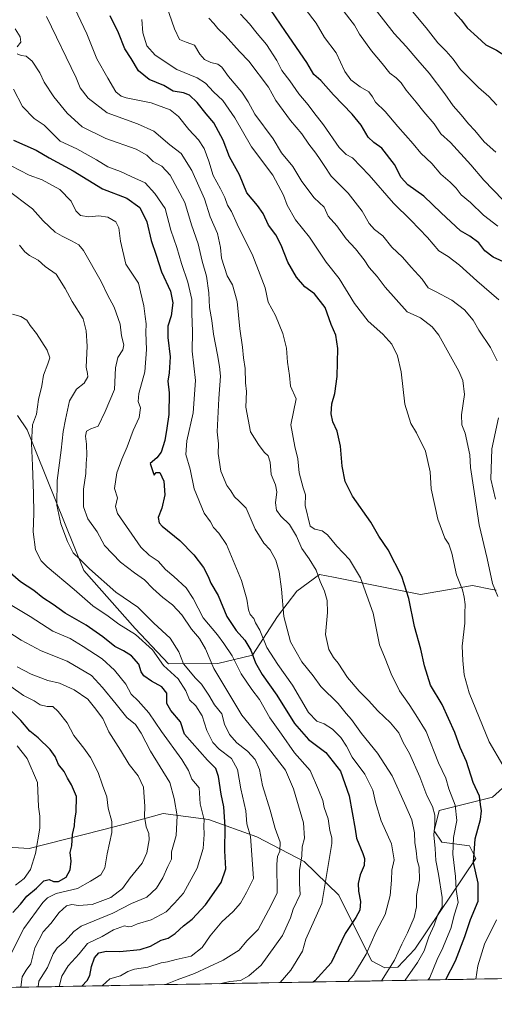
# Model space of a CAD drawing. Units: metres. Extents: x 620809 to 624254, y 4745686 to 4748060.
# Drawn here: x 622329 to 622537, y 4745705 to 4746136 of the extents above; entities that cross this region are included whole.
import ezdxf

# ---------------------------------------------------------------- set-up
doc = ezdxf.new("R2010")
doc.units = ezdxf.units.M
doc.header["$MEASUREMENT"] = 0
for name, color, linetype, lineweight in [('Arbolado forestal CxS', 92, 'Continuous', 0), ('Curva de nivel maestra', 36, 'Continuous', 30), ('Curva de nivel normal', 36, 'Continuous', 0), ('Entidad de ámbito territorial CxS', 92, 'Continuous', 0), ('Municipio CxS', 142, 'Continuous', 0)]:
    doc.layers.add(name, color=color, linetype=linetype, lineweight=lineweight)

# ---------------------------------------------------------------- blocks, each defined once
blk = doc.blocks.new('*U176')
at = {"layer": 'Curva de nivel normal', "color": 36, "linetype": 'Continuous', "lineweight": 0}
blk.add_polyline3d([(622540.63, 4746057.03, 885), (622532.34, 4746065.51, 885), (622526.63, 4746072.32, 885), (622517.81, 4746082.08, 885), (622513.6, 4746085.87, 885), (622510.64, 4746090.15, 885), (622506.06, 4746095.47, 885), (622502.81, 4746099.72, 885), (622498.44, 4746104.9, 885), (622496.26, 4746108.14, 885), (622494.04, 4746110.32, 885), (622491.3, 4746112.4, 885), (622487.97, 4746116.57, 885), (622483.23, 4746122.02, 885), (622477.99, 4746129.44, 885), (622475.74, 4746133.24, 885), (622470.22, 4746140.47, 885)], dxfattribs=at)
blk = doc.blocks.new('*U185')
at = {"layer": 'Curva de nivel normal', "color": 36, "linetype": 'Continuous', "lineweight": 0}
blk.add_polyline3d([(622538.9, 4746013.18, 870), (622529.26, 4746021.59, 870), (622521.73, 4746028.45, 870), (622516.78, 4746032.12, 870), (622512.71, 4746034.72, 870), (622507.77, 4746040.55, 870), (622500.48, 4746048.01, 870), (622492.88, 4746055.44, 870), (622482.27, 4746067.81, 870), (622475, 4746075.26, 870), (622472.13, 4746076.79, 870), (622469.04, 4746079.9, 870), (622462.32, 4746089.77, 870), (622457.98, 4746095.13, 870), (622455.55, 4746098.45, 870), (622451.44, 4746103.26, 870), (622447.56, 4746109.01, 870), (622444.1, 4746113.55, 870), (622441.91, 4746117.88, 870), (622437.41, 4746124.86, 870), (622433.29, 4746129.67, 870), (622429.88, 4746133.94, 870), (622425.99, 4746138.12, 870)], dxfattribs=at)
blk = doc.blocks.new('*U188')
at = {"layer": 'Curva de nivel normal', "color": 36, "linetype": 'Continuous', "lineweight": 0}
blk.add_polyline3d([(622353.55, 4746140.67, 845), (622358.86, 4746129.59, 845), (622363.18, 4746118.59, 845), (622368.05, 4746110.16, 845), (622371.49, 4746104.16, 845), (622373.83, 4746102.21, 845), (622376, 4746101.57, 845), (622386.99, 4746099.39, 845), (622395.21, 4746096.34, 845), (622398.93, 4746093.39, 845), (622403.41, 4746087.72, 845), (622407.66, 4746083.2, 845), (622410.05, 4746079.36, 845), (622412.12, 4746073.91, 845), (622414.08, 4746067.54, 845), (622417.22, 4746061.82, 845), (622419.17, 4746057.94, 845), (622420.33, 4746054.68, 845), (622421.98, 4746051.88, 845), (622424.57, 4746046.36, 845), (622431.36, 4746032.45, 845), (622434.51, 4746024.17, 845), (622436.7, 4746018.55, 845), (622438.14, 4746012.28, 845), (622441.32, 4746006.41, 845), (622444.5, 4745998.49, 845), (622446.07, 4745992.05, 845), (622446.53, 4745985.95, 845), (622447.45, 4745980.1, 845), (622447.8, 4745975.55, 845), (622450.31, 4745969.92, 845), (622447.96, 4745958.64, 845), (622449.78, 4745949.16, 845), (622451.09, 4745943.81, 845), (622451.68, 4745937.59, 845), (622453.34, 4745931.05, 845), (622454.45, 4745928.01, 845), (622454.21, 4745923.34, 845), (622456.4, 4745914.36, 845), (622458.46, 4745912.98, 845), (622461.69, 4745912.23, 845), (622464, 4745910.52, 845), (622468.16, 4745905.62, 845), (622473.6, 4745899.72, 845), (622478.44, 4745891.79, 845), (622483.98, 4745876.32, 845), (622486.8, 4745862.47, 845), (622489.27, 4745856.49, 845), (622491.82, 4745849.79, 845), (622495.45, 4745842.28, 845), (622499.76, 4745836.37, 845), (622502.68, 4745831.81, 845), (622507.08, 4745824.54, 845), (622512.46, 4745810.92, 845), (622515.7, 4745804.16, 845), (622517.05, 4745799.47, 845), (622519.83, 4745792.3, 845), (622520.51, 4745785.59, 845), (622519.07, 4745778.25, 845), (622518.83, 4745770.92, 845), (622519.9, 4745761.23, 845), (622520.31, 4745755.42, 845), (622521.06, 4745749.85, 845), (622519.55, 4745744.7, 845), (622517.86, 4745738.46, 845), (622515.98, 4745733.92, 845), (622514.48, 4745729.92, 845), (622511.95, 4745724.92, 845), (622508.71, 4745717.02, 845), (622507.98, 4745715.94, 845)], dxfattribs=at)
blk = doc.blocks.new('*U194')
at = {"layer": 'Curva de nivel normal', "color": 36, "linetype": 'Continuous', "lineweight": 0}
for points in [[(622528.85, 4745716.31, 855), (622529.67, 4745722.19, 855), (622532.68, 4745731.66, 855), (622537.83, 4745742.19, 855)], [(622540.6, 4745809.8, 855), (622534.61, 4745820.07, 855), (622525.98, 4745841.44, 855), (622523.73, 4745849.32, 855), (622523.24, 4745855.53, 855), (622522.94, 4745861.81, 855), (622523.99, 4745871.98, 855), (622523.99, 4745876.31, 855), (622524.21, 4745880.06, 855), (622523.69, 4745883.25, 855), (622522.97, 4745886.51, 855), (622520.47, 4745893.03, 855), (622518.41, 4745902.53, 855), (622517, 4745906.46, 855), (622515.33, 4745909.12, 855), (622512.28, 4745917.32, 855), (622509.38, 4745930.59, 855), (622508.89, 4745938.12, 855), (622506.86, 4745947.13, 855), (622502.97, 4745955.1, 855), (622500.37, 4745959.26, 855), (622497.83, 4745967.67, 855), (622496.2, 4745981.75, 855), (622494.64, 4745988.76, 855), (622492.18, 4745993.86, 855), (622488.14, 4745998.29, 855), (622481.74, 4746003.99, 855), (622475.75, 4746011.6, 855), (622469.1, 4746022.62, 855), (622463.46, 4746029.66, 855), (622456.09, 4746040.59, 855), (622450.04, 4746048.19, 855), (622446.35, 4746054.66, 855), (622444.8, 4746059.04, 855), (622440.1, 4746067.68, 855), (622430.84, 4746080.18, 855), (622423.56, 4746092.83, 855), (622418.32, 4746100.44, 855), (622414.24, 4746104.14, 855), (622410.75, 4746108, 855), (622407, 4746110.22, 855), (622398.2, 4746113.99, 855), (622388.71, 4746120.22, 855), (622385.02, 4746124.26, 855), (622383.27, 4746129.92, 855), (622382.82, 4746135.84, 855)]]:
    blk.add_polyline3d(points, dxfattribs=at)
blk = doc.blocks.new('*U195')
at = {"layer": 'Curva de nivel normal', "color": 36, "linetype": 'Continuous', "lineweight": 0}
blk.add_polyline3d([(622326.68, 4746105.36, 830), (622330.67, 4746097.83, 830), (622335.79, 4746092.49, 830), (622340.15, 4746089.56, 830), (622347.09, 4746082.61, 830), (622354.36, 4746079.26, 830), (622363.01, 4746074.46, 830), (622368.04, 4746071.42, 830), (622373.57, 4746069.38, 830), (622378.13, 4746067.18, 830), (622384.26, 4746064.38, 830), (622388.57, 4746059.78, 830), (622393, 4746053.13, 830), (622395.57, 4746043.71, 830), (622398.19, 4746036.06, 830), (622400.12, 4746029.17, 830), (622402.89, 4746021.02, 830), (622404.65, 4746013.38, 830), (622404.75, 4746007.28, 830), (622405.06, 4745999.42, 830), (622404.92, 4745990.8, 830), (622406.3, 4745977.92, 830), (622405.31, 4745963.92, 830), (622402.46, 4745951.59, 830), (622402.04, 4745945.59, 830), (622403.96, 4745939.18, 830), (622405.79, 4745930.58, 830), (622410.06, 4745919.98, 830), (622412.83, 4745916.16, 830), (622414.2, 4745913.79, 830), (622416.48, 4745911.22, 830), (622419.9, 4745906.25, 830), (622426.45, 4745890.59, 830), (622428.78, 4745882.46, 830), (622429.41, 4745877.71, 830), (622430.24, 4745875.69, 830), (622431.87, 4745874, 830), (622432.6, 4745872.06, 830), (622434.39, 4745868.84, 830), (622437.54, 4745861.33, 830), (622442.34, 4745853.8, 830), (622448.74, 4745844.86, 830), (622455.74, 4745832.86, 830), (622459.32, 4745829.11, 830), (622462.5, 4745827.96, 830), (622466.19, 4745825.63, 830), (622469.84, 4745821.96, 830), (622472.3, 4745818.12, 830), (622474.83, 4745813.3, 830), (622480.27, 4745805.97, 830), (622483.88, 4745798.89, 830), (622485, 4745793.68, 830), (622487.44, 4745785.49, 830), (622492.05, 4745775.49, 830), (622493.2, 4745768.4, 830), (622492.16, 4745763.92, 830), (622492.03, 4745759.5, 830), (622491.39, 4745752.93, 830), (622489.22, 4745744.5, 830), (622485.33, 4745737.09, 830), (622480.94, 4745727.26, 830), (622475.38, 4745718.04, 830), (622472.93, 4745715.32, 830)], dxfattribs=at)
blk = doc.blocks.new('*U197')
at = {"layer": 'Curva de nivel normal', "color": 36, "linetype": 'Continuous', "lineweight": 0}
for points in [[(622537.47, 4745926.14, 865), (622535.39, 4745934.92, 865), (622535.84, 4745948.13, 865), (622538.71, 4745961.66, 865)], [(622538.15, 4745986.63, 865), (622535.23, 4745992.45, 865), (622530.21, 4746000.02, 865), (622527.72, 4746004.36, 865), (622523.97, 4746008.86, 865), (622518.43, 4746013.03, 865), (622511.28, 4746016.88, 865), (622508.08, 4746018.49, 865), (622505.45, 4746022.24, 865), (622500.58, 4746027.5, 865), (622496.86, 4746031.9, 865), (622492.14, 4746036.25, 865), (622488.23, 4746041.26, 865), (622484.56, 4746043.98, 865), (622482.18, 4746046.63, 865), (622479.16, 4746052.06, 865), (622473.03, 4746059.86, 865), (622465.58, 4746067.34, 865), (622462.58, 4746072, 865), (622460.74, 4746074.52, 865), (622458.93, 4746077.39, 865), (622455.82, 4746081.28, 865), (622452.83, 4746085.75, 865), (622447.85, 4746091.67, 865), (622441.38, 4746100.44, 865), (622438.21, 4746106.26, 865), (622429.67, 4746117.59, 865), (622425.47, 4746121.79, 865), (622419.24, 4746128.84, 865), (622416.04, 4746131.83, 865), (622414.26, 4746134.08, 865), (622412.14, 4746136.3, 865)]]:
    blk.add_polyline3d(points, dxfattribs=at)
blk = doc.blocks.new('*U200')
at = {"layer": 'Curva de nivel normal', "color": 36, "linetype": 'Continuous', "lineweight": 0}
blk.add_polyline3d([(622341.2, 4746137.1, 840), (622354.09, 4746110.25, 840), (622355.86, 4746105.96, 840), (622359.37, 4746101.42, 840), (622367.73, 4746094.93, 840), (622380.97, 4746090.12, 840), (622388.07, 4746086.96, 840), (622395.05, 4746080.93, 840), (622400.06, 4746077.15, 840), (622404.68, 4746069.73, 840), (622410.3, 4746057.43, 840), (622412.72, 4746049.5, 840), (622415.87, 4746042.23, 840), (622417.3, 4746036.13, 840), (622417.69, 4746031.44, 840), (622420.11, 4746023.76, 840), (622422.49, 4746019.83, 840), (622424.58, 4746012.58, 840), (622425.73, 4746000.57, 840), (622426.85, 4745992.5, 840), (622427.29, 4745987.92, 840), (622428.06, 4745983.25, 840), (622428.23, 4745976.92, 840), (622428.6, 4745973.18, 840), (622428.28, 4745966.29, 840), (622430.3, 4745955.51, 840), (622433.81, 4745949.96, 840), (622436.28, 4745946.63, 840), (622438.01, 4745945.01, 840), (622438.94, 4745942.28, 840), (622439.39, 4745936.92, 840), (622441.3, 4745932.39, 840), (622441.91, 4745929.29, 840), (622441.33, 4745924.49, 840), (622441.71, 4745921.34, 840), (622443.61, 4745918.74, 840), (622447.35, 4745915.03, 840), (622450.51, 4745909.87, 840), (622452.78, 4745904.51, 840), (622456.04, 4745900.04, 840), (622458.99, 4745895.08, 840), (622460.75, 4745890.12, 840), (622462.64, 4745885.91, 840), (622463.93, 4745881.89, 840), (622464.07, 4745876.58, 840), (622463.19, 4745866.92, 840), (622464.63, 4745860.34, 840), (622466.57, 4745856.89, 840), (622468.63, 4745854.47, 840), (622472.76, 4745848.18, 840), (622477.81, 4745842.25, 840), (622481.98, 4745838.17, 840), (622485.94, 4745833.66, 840), (622491.58, 4745828.29, 840), (622495.21, 4745823.93, 840), (622497.02, 4745819.78, 840), (622499.85, 4745815.01, 840), (622504.34, 4745804.8, 840), (622507.41, 4745796.53, 840), (622509.88, 4745791.82, 840), (622511, 4745787.92, 840), (622511, 4745783.9, 840), (622510.44, 4745779.38, 840), (622511.05, 4745773.36, 840), (622511.3, 4745768.12, 840), (622512.46, 4745762.25, 840), (622514.2, 4745751.92, 840), (622514.12, 4745747.76, 840), (622512.3, 4745744.63, 840), (622510.58, 4745739.96, 840), (622508.31, 4745734.76, 840), (622506.25, 4745728.7, 840), (622503.33, 4745723.59, 840), (622498, 4745715.8, 840), (622497.96, 4745715.76, 840)], dxfattribs=at)
blk = doc.blocks.new('*U201')
at = {"layer": 'Curva de nivel normal', "color": 36, "linetype": 'Continuous', "lineweight": 0}
blk.add_polyline3d([(622538.4, 4746045.49, 880), (622532.14, 4746050.27, 880), (622526.46, 4746055.86, 880), (622522.5, 4746059.08, 880), (622520.28, 4746062, 880), (622517.67, 4746064.66, 880), (622513.48, 4746068.18, 880), (622509.63, 4746072.91, 880), (622504.88, 4746077.4, 880), (622501.46, 4746081.48, 880), (622494.73, 4746089.04, 880), (622489.21, 4746095.51, 880), (622484.98, 4746099.59, 880), (622483.72, 4746101.98, 880), (622482.06, 4746104.22, 880), (622478.29, 4746106.42, 880), (622474.23, 4746109.36, 880), (622471.62, 4746113.09, 880), (622467.73, 4746121.24, 880), (622462.74, 4746127.95, 880), (622459.04, 4746134.14, 880), (622454.22, 4746140.45, 880)], dxfattribs=at)
blk = doc.blocks.new('*U211')
at = {"layer": 'Curva de nivel normal', "color": 36, "linetype": 'Continuous', "lineweight": 0}
blk.add_polyline3d([(622538.46, 4745883.59, 860), (622536.13, 4745889.25, 860), (622533.82, 4745900.25, 860), (622530.26, 4745914.86, 860), (622527.89, 4745931.36, 860), (622526.57, 4745939.91, 860), (622526.26, 4745945.45, 860), (622524.15, 4745955.01, 860), (622522.8, 4745958.59, 860), (622522.54, 4745962.99, 860), (622523.95, 4745971.92, 860), (622523.1, 4745978.04, 860), (622521.49, 4745982.04, 860), (622512.66, 4745997.75, 860), (622509.72, 4746001.41, 860), (622504.62, 4746005.44, 860), (622498.88, 4746008, 860), (622489.24, 4746018.84, 860), (622485.74, 4746023.44, 860), (622482.29, 4746027.32, 860), (622480.01, 4746030.78, 860), (622476.2, 4746035.5, 860), (622472.15, 4746039.96, 860), (622468.15, 4746045.53, 860), (622464.32, 4746049.77, 860), (622462.58, 4746053.7, 860), (622458.18, 4746057.89, 860), (622452.84, 4746064.98, 860), (622448.88, 4746071.46, 860), (622443.91, 4746077.49, 860), (622440.32, 4746083.64, 860), (622432.23, 4746094.45, 860), (622429.37, 4746099.86, 860), (622426.54, 4746104.09, 860), (622420.68, 4746110.81, 860), (622417.82, 4746114.94, 860), (622416.12, 4746116.24, 860), (622413.08, 4746116.95, 860), (622410.27, 4746118.36, 860), (622408.15, 4746120.6, 860), (622405.8, 4746124.64, 860), (622402.29, 4746125.84, 860), (622399.35, 4746127.09, 860), (622397.08, 4746131.7, 860), (622392.65, 4746144.82, 860)], dxfattribs=at)
blk = doc.blocks.new('*U212')
at = {"layer": 'Curva de nivel normal', "color": 36, "linetype": 'Continuous', "lineweight": 0}
for points in [[(622327.54, 4746131.64, 835), (622329.62, 4746128.2, 835), (622329.93, 4746125.9, 835), (622328.41, 4746123.91, 835)], [(622328.38, 4746120.73, 835), (622330.12, 4746120.04, 835), (622332.31, 4746119.76, 835), (622334.91, 4746117.57, 835), (622338.28, 4746112.54, 835), (622340.14, 4746108.46, 835), (622344.44, 4746102.02, 835), (622350.15, 4746094.9, 835), (622356.78, 4746088.82, 835), (622367.16, 4746083.74, 835), (622380.36, 4746079.15, 835), (622385.06, 4746076.52, 835), (622387.86, 4746073.65, 835), (622391.53, 4746071.66, 835), (622395.18, 4746067.68, 835), (622401.67, 4746055.8, 835), (622404.55, 4746046, 835), (622407.4, 4746037.71, 835), (622409.17, 4746030.2, 835), (622411.12, 4746023.59, 835), (622412.18, 4746016.25, 835), (622412.43, 4746009.89, 835), (622413.5, 4746004.17, 835), (622414.16, 4745998.29, 835), (622415.98, 4745989.18, 835), (622416.77, 4745984.17, 835), (622417.25, 4745979.93, 835), (622416.46, 4745970.17, 835), (622415.84, 4745955.59, 835), (622416.32, 4745950.25, 835), (622416.16, 4745946.04, 835), (622417.4, 4745938.38, 835), (622419.96, 4745932.07, 835), (622421.75, 4745929.73, 835), (622423.37, 4745927.2, 835), (622425.44, 4745925.23, 835), (622428.39, 4745922.12, 835), (622432.33, 4745912.97, 835), (622436.15, 4745906.9, 835), (622438.9, 4745904.02, 835), (622441.36, 4745899.48, 835), (622442.94, 4745894.42, 835), (622443.94, 4745886.81, 835), (622444.98, 4745874.79, 835), (622447.9, 4745863.69, 835), (622452.85, 4745854.97, 835), (622457.69, 4745848.82, 835), (622461.15, 4745844.27, 835), (622468.71, 4745836.83, 835), (622472.2, 4745832.46, 835), (622474.51, 4745829.83, 835), (622478.91, 4745823.68, 835), (622485.85, 4745815.02, 835), (622492.22, 4745805.18, 835), (622497.67, 4745793.27, 835), (622500.89, 4745785.92, 835), (622502.01, 4745780.24, 835), (622502.2, 4745775.98, 835), (622502.8, 4745772.42, 835), (622503.26, 4745768.38, 835), (622504.1, 4745765.25, 835), (622504.29, 4745759.65, 835), (622502.98, 4745752.84, 835), (622502.85, 4745747.98, 835), (622501.88, 4745743.25, 835), (622499.02, 4745736.59, 835), (622496.48, 4745731.59, 835), (622493.37, 4745724.59, 835), (622487.65, 4745715.58, 835)]]:
    blk.add_polyline3d(points, dxfattribs=at)
blk = doc.blocks.new('*U217')
at = {"layer": 'Curva de nivel maestra', "color": 36, "linetype": 'Continuous', "lineweight": 30}
blk.add_polyline3d([(622542.25, 4746029.33, 875), (622536.5, 4746031.86, 875), (622532.8, 4746034.6, 875), (622530.12, 4746038.16, 875), (622526.19, 4746041.13, 875), (622522.13, 4746043.43, 875), (622513.64, 4746051.24, 875), (622506.17, 4746058.57, 875), (622499.17, 4746063.51, 875), (622496.28, 4746066.73, 875), (622493.32, 4746072.45, 875), (622487.7, 4746079.5, 875), (622484.2, 4746081.99, 875), (622481.85, 4746084.34, 875), (622478.74, 4746089.65, 875), (622474.81, 4746094.42, 875), (622466.7, 4746102.92, 875), (622461.1, 4746109.13, 875), (622458.1, 4746111.78, 875), (622454.99, 4746117.06, 875), (622445.6, 4746130.52, 875), (622439.04, 4746140.12, 875)], dxfattribs=at)
blk = doc.blocks.new('*U220')
at = {"layer": 'Curva de nivel maestra', "color": 36, "linetype": 'Continuous', "lineweight": 30}
blk.add_polyline3d([(622515.69, 4745716.08, 850), (622520.01, 4745724.24, 850), (622524.1, 4745734.92, 850), (622526.5, 4745742.36, 850), (622529.87, 4745750.36, 850), (622529.87, 4745758.32, 850), (622527.77, 4745767.22, 850), (622528.51, 4745777.64, 850), (622530.85, 4745786.09, 850), (622531.27, 4745789.88, 850), (622530.85, 4745792.58, 850), (622530.52, 4745796.25, 850), (622527.72, 4745802.33, 850), (622524.7, 4745811.5, 850), (622522.06, 4745817.51, 850), (622519.7, 4745824.16, 850), (622514.2, 4745836.32, 850), (622509.03, 4745844.82, 850), (622506.34, 4745853.27, 850), (622504.82, 4745860.53, 850), (622502.05, 4745870.4, 850), (622499.6, 4745882.73, 850), (622496.44, 4745892.32, 850), (622490.56, 4745904.02, 850), (622486.48, 4745909.93, 850), (622482.88, 4745916.01, 850), (622474.94, 4745927.4, 850), (622471.76, 4745933.88, 850), (622470.42, 4745940.59, 850), (622469.68, 4745949.32, 850), (622468.3, 4745955.81, 850), (622466.4, 4745959.85, 850), (622465.56, 4745963.43, 850), (622465.88, 4745967.8, 850), (622467.16, 4745972.31, 850), (622468.27, 4745979.8, 850), (622468.46, 4745991.94, 850), (622467.62, 4745997.78, 850), (622465.6, 4746002.51, 850), (622462.97, 4746009.93, 850), (622458.38, 4746015.91, 850), (622454.13, 4746019, 850), (622450.52, 4746023.12, 850), (622446.66, 4746029.71, 850), (622443.74, 4746037.21, 850), (622441.42, 4746041.63, 850), (622438.15, 4746045.94, 850), (622435.82, 4746050.95, 850), (622433.4, 4746054.48, 850), (622428.79, 4746060.06, 850), (622425.48, 4746067.85, 850), (622421.12, 4746075.72, 850), (622418.36, 4746083.1, 850), (622414.28, 4746090.56, 850), (622410.95, 4746094.54, 850), (622407.03, 4746099.45, 850), (622403.63, 4746102.7, 850), (622401.01, 4746103.79, 850), (622396.61, 4746104.48, 850), (622392.48, 4746106.94, 850), (622386.06, 4746109.51, 850), (622381.37, 4746113.41, 850), (622378.18, 4746118.78, 850), (622375.42, 4746122.94, 850), (622372.62, 4746129.99, 850), (622369.04, 4746137.33, 850)], dxfattribs=at)
blk = doc.blocks.new('*U226')
at = {"layer": 'Curva de nivel maestra', "color": 36, "linetype": 'Continuous', "lineweight": 30}
blk.add_polyline3d([(622326.8, 4746083.11, 825), (622336.69, 4746078.69, 825), (622342.41, 4746075.37, 825), (622352.81, 4746069.6, 825), (622365.72, 4746061.82, 825), (622376.34, 4746057.71, 825), (622382.04, 4746053.59, 825), (622384.98, 4746047.35, 825), (622386.86, 4746039.14, 825), (622389.05, 4746032.71, 825), (622391.48, 4746025.44, 825), (622395.36, 4746017.03, 825), (622396.42, 4746011.91, 825), (622395.69, 4746006.28, 825), (622394.2, 4746001.69, 825), (622394.2, 4745996.74, 825), (622395.2, 4745988.33, 825), (622394.76, 4745981.35, 825), (622394.21, 4745977.69, 825), (622394.77, 4745972.59, 825), (622394.7, 4745963.16, 825), (622393.73, 4745957.21, 825), (622392.93, 4745951.82, 825), (622391.28, 4745946.66, 825), (622389.47, 4745944.23, 825), (622386.52, 4745941.66, 825), (622387.64, 4745938.25, 825), (622388.24, 4745936.59, 825), (622389.04, 4745937.7, 825), (622390.78, 4745937.78, 825), (622392.4, 4745933.99, 825), (622392.93, 4745927.99, 825), (622391.59, 4745922.25, 825), (622390.04, 4745918.11, 825), (622390.44, 4745915.81, 825), (622391.71, 4745914.33, 825), (622399.43, 4745908.02, 825), (622405.65, 4745901.76, 825), (622409.75, 4745896.21, 825), (622411.87, 4745892.28, 825), (622412.99, 4745889.44, 825), (622416.16, 4745883.95, 825), (622420.05, 4745874.84, 825), (622424.11, 4745868.68, 825), (622427.88, 4745864.46, 825), (622430.52, 4745860.07, 825), (622432.52, 4745854.64, 825), (622435.39, 4745849.52, 825), (622441.91, 4745840.48, 825), (622449.55, 4745828.12, 825), (622455.68, 4745821, 825), (622463.26, 4745815.41, 825), (622469.76, 4745807.25, 825), (622473.55, 4745796.5, 825), (622476.08, 4745781.92, 825), (622476.72, 4745777.93, 825), (622479.52, 4745771.26, 825), (622480.23, 4745769.03, 825), (622479.98, 4745766.01, 825), (622478.27, 4745761.94, 825), (622477.42, 4745758.12, 825), (622477.58, 4745754.72, 825), (622478.49, 4745750.18, 825), (622478.08, 4745746.49, 825), (622476.39, 4745743.31, 825), (622471.78, 4745736.25, 825), (622465.65, 4745723.45, 825), (622458.44, 4745715.57, 825), (622457.76, 4745715.05, 825)], dxfattribs=at)

msp = doc.modelspace()

# ---------------------------------------------------------------- linework, layer by layer
at = {"layer": 'Arbolado forestal CxS', "color": 92, "linetype": 'Continuous', "lineweight": 0}
for points in [[(622543.57, 4746145.85, 905.3), (622541.3, 4746119.89, 899.47), (622542.48, 4746099.8, 895.8), (622560.4, 4746066.62, 890.34), (622573.2, 4746047.8, 887.45), (622577.93, 4746030.08, 885.15), (622587.38, 4746011.17, 886.06), (622608.65, 4745985.17, 888.96), (622619.29, 4745965.08, 889.12), (622633.47, 4745926.09, 888.56), (622632.29, 4745904.81, 889.64), (622635.83, 4745883.54, 891.45), (622644.1, 4745861.09, 892.34), (622653.56, 4745836.28, 893.63), (622663.01, 4745816.19, 897.32), (622666.55, 4745794.92, 899.02), (622664.19, 4745781.92, 898.65), (622670.1, 4745733.47, 897.8), (622664.02, 4745718.72, 897.44), (621911.07, 4745705.3, 657.28)], [(622537.76, 4745886.27, 860.78), (622536.01, 4745886.63, 859.89), (622527.44, 4745888.38, 856.68), (622504.69, 4745884.46, 851.57), (622484.86, 4745888.38, 846.91), (622466.6, 4745891.98, 841.82), (622460.56, 4745893.18, 840.58), (622450.63, 4745885.87, 837.46), (622442.09, 4745874.78, 834.83), (622431.2, 4745857.91, 825.64), (622416.07, 4745854.24, 816.46), (622394.47, 4745854.17, 805.77), (622379.98, 4745869.58, 805.34), (622357.55, 4745894.89, 808.53), (622332.67, 4745956.35, 805.34), (622328.54, 4745962.72, 803.36)], [(622328.54, 4745962.72, 803.36), (622332.67, 4745956.35, 805.34), (622357.55, 4745894.89, 808.53), (622379.98, 4745869.58, 805.34), (622394.47, 4745854.17, 805.77), (622416.07, 4745854.24, 816.46), (622431.2, 4745857.91, 825.64), (622442.09, 4745874.78, 834.83), (622450.63, 4745885.87, 837.46), (622460.56, 4745893.18, 840.58), (622466.6, 4745891.98, 841.82), (622484.86, 4745888.38, 846.91), (622504.69, 4745884.46, 851.57), (622527.44, 4745888.38, 856.68), (622536.01, 4745886.63, 859.89), (622537.76, 4745886.27, 860.78)], [(622537.76, 4745886.27, 860.78), (622536.01, 4745886.63, 859.89), (622527.44, 4745888.38, 856.68), (622504.69, 4745884.46, 851.57), (622484.86, 4745888.38, 846.91), (622466.6, 4745891.98, 841.82), (622460.56, 4745893.18, 840.58), (622450.63, 4745885.87, 837.46), (622442.09, 4745874.78, 834.83), (622431.2, 4745857.91, 825.64), (622416.07, 4745854.24, 816.46), (622394.47, 4745854.17, 805.77), (622379.98, 4745869.58, 805.34), (622357.55, 4745894.89, 808.53), (622332.67, 4745956.35, 805.34), (622328.54, 4745962.72, 803.36)], [(622537.76, 4745886.27, 860.78), (622536.01, 4745886.63, 859.89), (622527.44, 4745888.38, 856.68), (622504.69, 4745884.46, 851.57), (622484.86, 4745888.38, 846.91), (622466.6, 4745891.98, 841.82), (622460.56, 4745893.18, 840.58), (622450.63, 4745885.87, 837.46), (622442.09, 4745874.78, 834.83), (622431.2, 4745857.91, 825.64), (622416.07, 4745854.24, 816.46), (622394.47, 4745854.17, 805.77), (622379.98, 4745869.58, 805.34), (622357.55, 4745894.89, 808.53), (622332.67, 4745956.35, 805.34), (622328.54, 4745962.72, 803.36)], [(622293.43, 4745775.89, 755.06), (622333.55, 4745773.39, 769.93), (622365.06, 4745781.41, 779.4), (622374.64, 4745783.97, 782.27), (622392.15, 4745788.65, 788.86), (622411.93, 4745786.12, 797.53), (622433.15, 4745778.55, 806.99), (622453.84, 4745767.79, 817), (622468.94, 4745753.04, 822.67), (622483.22, 4745724.28, 832.67), (622489.03, 4745721.29, 835.91), (622494.75, 4745721.48, 838.73), (622502.12, 4745729.34, 840.02), (622528.79, 4745768.97, 851.63), (622526.06, 4745774.6, 850.55), (622513.94, 4745776.11, 843.77), (622510.6, 4745781.08, 841.67), (622512.85, 4745790.05, 842.32), (622536.17, 4745795.9, 853.15), (622543.58, 4745802.5, 856.83)], [(622543.58, 4745802.5, 856.83), (622536.17, 4745795.9, 853.15), (622512.85, 4745790.05, 842.32), (622510.6, 4745781.08, 841.67), (622513.94, 4745776.11, 843.77), (622526.06, 4745774.6, 850.55), (622528.79, 4745768.97, 851.63), (622502.12, 4745729.34, 840.02), (622494.75, 4745721.48, 838.73), (622489.03, 4745721.29, 835.91), (622483.22, 4745724.28, 832.67), (622468.94, 4745753.04, 822.67), (622453.84, 4745767.79, 817), (622433.15, 4745778.55, 806.99), (622411.93, 4745786.12, 797.53), (622392.15, 4745788.65, 788.86), (622374.64, 4745783.97, 782.27), (622365.06, 4745781.41, 779.4), (622333.55, 4745773.39, 769.93), (622293.43, 4745775.89, 755.06)], [(622293.43, 4745775.89, 755.06), (622333.55, 4745773.39, 769.93), (622365.06, 4745781.41, 779.4), (622374.64, 4745783.97, 782.27), (622392.15, 4745788.65, 788.86), (622411.93, 4745786.12, 797.53), (622433.15, 4745778.55, 806.99), (622453.84, 4745767.79, 817), (622468.94, 4745753.04, 822.67), (622483.22, 4745724.28, 832.67), (622489.03, 4745721.29, 835.91), (622494.75, 4745721.48, 838.73), (622502.12, 4745729.34, 840.02), (622528.79, 4745768.97, 851.63), (622526.06, 4745774.6, 850.55), (622513.94, 4745776.11, 843.77), (622510.6, 4745781.08, 841.67), (622512.85, 4745790.05, 842.32), (622536.17, 4745795.9, 853.15), (622543.58, 4745802.5, 856.83)], [(622293.43, 4745775.89, 755.06), (622333.55, 4745773.39, 769.93), (622365.06, 4745781.41, 779.4), (622374.64, 4745783.97, 782.27), (622392.15, 4745788.65, 788.86), (622411.93, 4745786.12, 797.53), (622433.15, 4745778.55, 806.99), (622453.84, 4745767.79, 817), (622468.94, 4745753.04, 822.67), (622483.22, 4745724.28, 832.67), (622489.03, 4745721.29, 835.91), (622494.75, 4745721.48, 838.73), (622502.12, 4745729.34, 840.02), (622528.79, 4745768.97, 851.63), (622526.06, 4745774.6, 850.55), (622513.94, 4745776.11, 843.77), (622510.6, 4745781.08, 841.67), (622512.85, 4745790.05, 842.32), (622536.17, 4745795.9, 853.15), (622543.58, 4745802.5, 856.83)], [(622664.02, 4745718.72, 897.44), (621911.07, 4745705.3, 657.28)]]:
    msp.add_polyline3d(points, dxfattribs=at)
at = {"layer": 'Curva de nivel maestra', "color": 36, "linetype": 'Continuous', "lineweight": 30}
for points in [[(622519.49, 4746138.89, 900), (622522.38, 4746135.65, 900), (622525.12, 4746132.19, 900), (622529.62, 4746128.08, 900), (622533.16, 4746124.74, 900), (622537.84, 4746122.45, 900), (622541.93, 4746119.78, 900), (622546.18, 4746117.72, 900), (622550.55, 4746116.71, 900), (622554.9, 4746117.09, 900), (622561.3, 4746119.62, 900), (622564.88, 4746121.9, 900), (622566.67, 4746124.46, 900), (622568.22, 4746128.84, 900), (622570.46, 4746133.7, 900), (622574.13, 4746140.99, 900)], [(622356.56, 4745713.24, 800), (622358.96, 4745715.72, 800), (622360.09, 4745717.91, 800), (622360.82, 4745721.83, 800), (622362.16, 4745725.59, 800), (622363.98, 4745727.74, 800), (622367.36, 4745728.57, 800), (622373.24, 4745728.37, 800), (622382.09, 4745729.26, 800), (622386.67, 4745730.66, 800), (622391.36, 4745733.3, 800), (622394.39, 4745734.25, 800), (622397.41, 4745736.25, 800), (622401.1, 4745739.59, 800), (622404.85, 4745742.55, 800), (622410.62, 4745748.77, 800), (622417.53, 4745758.52, 800), (622419.55, 4745764.45, 800), (622419.11, 4745772.44, 800), (622419.24, 4745782.92, 800), (622418.7, 4745791.58, 800), (622417.55, 4745797.1, 800), (622416.29, 4745804.88, 800), (622415.13, 4745808.32, 800), (622411.55, 4745812.09, 800), (622401.57, 4745823.36, 800), (622399.81, 4745828.75, 800), (622395.59, 4745833.8, 800), (622393.82, 4745836.73, 800), (622393.71, 4745841.26, 800), (622391.6, 4745844.06, 800), (622387.1, 4745846.56, 800), (622383.75, 4745848.87, 800), (622382.53, 4745850.65, 800), (622381.54, 4745853.99, 800), (622378.26, 4745857.58, 800), (622374.84, 4745859.79, 800), (622371.09, 4745861.75, 800), (622365.85, 4745865.97, 800), (622358.44, 4745871.04, 800), (622349.31, 4745876.34, 800), (622344.07, 4745880, 800), (622339.54, 4745883, 800), (622335.61, 4745886.16, 800), (622329.77, 4745890.01, 800), (622324.33, 4745894.84, 800)], [(622326.46, 4745745.37, 775), (622329.8, 4745749.04, 775), (622332.61, 4745752.55, 775), (622336.74, 4745756.02, 775), (622340.07, 4745759.29, 775), (622342.3, 4745759.89, 775), (622344.17, 4745759.01, 775), (622346.46, 4745758.92, 775), (622349.73, 4745760.86, 775), (622351.53, 4745764.05, 775), (622351.96, 4745767.92, 775), (622351.57, 4745771.59, 775), (622352.18, 4745774.59, 775), (622352.54, 4745779.54, 775), (622353.48, 4745783.39, 775), (622353.53, 4745785.94, 775), (622354.11, 4745789.3, 775), (622354.24, 4745796.1, 775), (622352.17, 4745801.29, 775), (622350.31, 4745804.1, 775), (622348.96, 4745807.09, 775), (622346.46, 4745810.13, 775), (622344.96, 4745813.59, 775), (622342.8, 4745816.72, 775), (622337.59, 4745821.78, 775), (622333.92, 4745824.7, 775), (622329.98, 4745829.36, 775), (622326.09, 4745833.36, 775)]]:
    msp.add_polyline3d(points, dxfattribs=at)
at = {"layer": 'Curva de nivel normal', "color": 36, "linetype": 'Continuous', "lineweight": 0}
for points in [[(622538.1, 4746098.4, 895), (622534.53, 4746102.1, 895), (622529.98, 4746106.05, 895), (622522.18, 4746113.97, 895), (622518.9, 4746118.4, 895), (622515.88, 4746121.95, 895), (622512.23, 4746125.58, 895), (622507.1, 4746132.11, 895), (622497.53, 4746143.65, 895)], [(622537.53, 4746077.81, 890), (622532.5, 4746082.33, 890), (622528.43, 4746087.22, 890), (622525.65, 4746090.11, 890), (622522.4, 4746094.09, 890), (622518.95, 4746098.01, 890), (622515.32, 4746103.34, 890), (622508.51, 4746112.3, 890), (622503.45, 4746118.01, 890), (622498.42, 4746123.92, 890), (622493.14, 4746129.6, 890), (622484.84, 4746140.27, 890)], [(622443.26, 4745714.79, 820), (622447.99, 4745720.25, 820), (622453.1, 4745728.59, 820), (622454.57, 4745733.73, 820), (622461.57, 4745749.36, 820), (622465.93, 4745775.59, 820), (622465.85, 4745778.05, 820), (622465.06, 4745781.21, 820), (622464.34, 4745786.45, 820), (622462.62, 4745791.38, 820), (622461.94, 4745794.38, 820), (622460.08, 4745799.02, 820), (622456.38, 4745807.44, 820), (622449.6, 4745815.25, 820), (622443.9, 4745823.42, 820), (622438.76, 4745830.57, 820), (622434.35, 4745838.51, 820), (622430.91, 4745842.85, 820), (622426.2, 4745849.78, 820), (622422.31, 4745857.69, 820), (622418.66, 4745862.98, 820), (622415.86, 4745866.84, 820), (622409.71, 4745874.25, 820), (622405.33, 4745882.74, 820), (622402.21, 4745887.39, 820), (622396.79, 4745892.36, 820), (622393.15, 4745895.38, 820), (622389.92, 4745899.01, 820), (622386.1, 4745901.64, 820), (622382.35, 4745905.18, 820), (622372.25, 4745919.92, 820), (622371.33, 4745922.95, 820), (622372.27, 4745926.73, 820), (622370.9, 4745930.76, 820), (622371.94, 4745937.59, 820), (622374.11, 4745943.65, 820), (622376.48, 4745948.95, 820), (622379.01, 4745956.13, 820), (622381.65, 4745961.77, 820), (622382.21, 4745966, 820), (622381.29, 4745968.74, 820), (622381.56, 4745972.27, 820), (622384.09, 4745981.72, 820), (622384.95, 4745991.59, 820), (622384.66, 4745999.04, 820), (622384.69, 4746002.75, 820), (622384.24, 4746006.03, 820), (622383.76, 4746010.56, 820), (622382.33, 4746016.81, 820), (622381.34, 4746020.54, 820), (622375.82, 4746028.9, 820), (622373.55, 4746038.92, 820), (622372.78, 4746044.77, 820), (622371.54, 4746047.28, 820), (622368.02, 4746049.38, 820), (622363.99, 4746050.02, 820), (622359.62, 4746049.53, 820), (622356.09, 4746050.09, 820), (622353.93, 4746052.11, 820), (622351.89, 4746056.34, 820), (622346.96, 4746061.42, 820), (622339.34, 4746065.64, 820), (622333.55, 4746067.74, 820), (622325.74, 4746071.83, 820)], [(622416.82, 4745714.32, 815), (622421.29, 4745715.29, 815), (622425.96, 4745715.7, 815), (622429.61, 4745717.8, 815), (622434.99, 4745722.44, 815), (622444.38, 4745735.34, 815), (622447.81, 4745743.12, 815), (622448.99, 4745746.95, 815), (622452.09, 4745753.26, 815), (622451.71, 4745758.17, 815), (622451.82, 4745763.74, 815), (622452.77, 4745770.14, 815), (622452.99, 4745774.08, 815), (622454, 4745777.92, 815), (622453.48, 4745784.59, 815), (622449.2, 4745799.51, 815), (622445.61, 4745807.61, 815), (622436.83, 4745819.22, 815), (622426.53, 4745831.65, 815), (622414.28, 4745852.07, 815), (622410.72, 4745860.76, 815), (622408.07, 4745865.22, 815), (622404.6, 4745869.31, 815), (622400.37, 4745875.49, 815), (622396.29, 4745879.9, 815), (622392.03, 4745883.09, 815), (622387.59, 4745887.06, 815), (622384, 4745890.92, 815), (622379.65, 4745893.98, 815), (622373.53, 4745898.59, 815), (622366.54, 4745905.92, 815), (622363.37, 4745911.84, 815), (622359.19, 4745917.56, 815), (622357.4, 4745922.72, 815), (622357.29, 4745930.44, 815), (622358.43, 4745937.38, 815), (622358.47, 4745941.71, 815), (622358.78, 4745945.21, 815), (622358.71, 4745950.19, 815), (622358.19, 4745953.71, 815), (622358.65, 4745955.79, 815), (622360.52, 4745956.88, 815), (622363.82, 4745958.08, 815), (622366.87, 4745964.4, 815), (622370.91, 4745974.02, 815), (622371.3, 4745983.46, 815), (622372.29, 4745988.06, 815), (622374.61, 4745991.44, 815), (622374.96, 4745993.58, 815), (622373.95, 4745997.46, 815), (622373.31, 4746002.64, 815), (622370.81, 4746010.11, 815), (622367.82, 4746015.47, 815), (622365.03, 4746021.25, 815), (622357.36, 4746034.79, 815), (622355.24, 4746037.24, 815), (622352.08, 4746038.98, 815), (622348.06, 4746041.03, 815), (622344.98, 4746042.84, 815), (622339.76, 4746047.82, 815), (622335.12, 4746053.04, 815), (622323.88, 4746061.41, 815)], [(622393.2, 4745713.9, 810), (622398.35, 4745716.04, 810), (622405.8, 4745718.75, 810), (622418.46, 4745724.55, 810), (622425.46, 4745728.96, 810), (622428.69, 4745733.06, 810), (622433.69, 4745737.94, 810), (622439.43, 4745748.65, 810), (622442.06, 4745754.02, 810), (622441.8, 4745766.59, 810), (622442.22, 4745769.92, 810), (622443.24, 4745772.25, 810), (622443.31, 4745776.25, 810), (622441.13, 4745782.14, 810), (622438.91, 4745790.14, 810), (622435.53, 4745800.89, 810), (622434.32, 4745808, 810), (622432.46, 4745812.36, 810), (622429.08, 4745815.98, 810), (622424.43, 4745819.67, 810), (622421.23, 4745823.29, 810), (622418.97, 4745827.83, 810), (622417.82, 4745832.21, 810), (622414.68, 4745836.14, 810), (622412.13, 4745840.48, 810), (622408.94, 4745845.3, 810), (622406.36, 4745847.89, 810), (622401, 4745854.12, 810), (622399, 4745859.32, 810), (622395.28, 4745865.39, 810), (622388.16, 4745871.87, 810), (622381.1, 4745878.86, 810), (622371.47, 4745885.45, 810), (622359.95, 4745895.71, 810), (622355.8, 4745899.92, 810), (622352.9, 4745902.69, 810), (622350.36, 4745907.65, 810), (622347.42, 4745915.34, 810), (622345.66, 4745923.45, 810), (622345.86, 4745934.24, 810), (622347.59, 4745947.58, 810), (622348.5, 4745955.74, 810), (622349.51, 4745960.95, 810), (622351.24, 4745969.04, 810), (622354.27, 4745974.17, 810), (622357.71, 4745976.85, 810), (622359.3, 4745979.57, 810), (622359.14, 4745981.05, 810), (622358.45, 4745983.78, 810), (622359, 4745992.95, 810), (622358.51, 4745999.75, 810), (622357.22, 4746005.01, 810), (622352.39, 4746012.52, 810), (622349.4, 4746018.2, 810), (622345.33, 4746024.46, 810), (622340.64, 4746027.88, 810), (622337.6, 4746030.54, 810), (622333.67, 4746032.65, 810), (622331.68, 4746034.22, 810), (622329.37, 4746037.16, 810)], [(622365.5, 4745713.4, 805), (622365.69, 4745713.58, 805), (622368.8, 4745716.47, 805), (622373.58, 4745717.74, 805), (622376.72, 4745719.63, 805), (622379.65, 4745720.66, 805), (622385.45, 4745721.56, 805), (622391.3, 4745723.38, 805), (622394.12, 4745723.9, 805), (622397.82, 4745724.82, 805), (622404.34, 4745726.41, 805), (622409.2, 4745730.07, 805), (622412.68, 4745735.19, 805), (622417.89, 4745741.4, 805), (622422.83, 4745745.8, 805), (622425.98, 4745749.45, 805), (622428.56, 4745754.14, 805), (622431.62, 4745760.25, 805), (622431.14, 4745768.59, 805), (622430.38, 4745778.61, 805), (622428.79, 4745784.14, 805), (622428.28, 4745789.82, 805), (622426.08, 4745799.52, 805), (622424.7, 4745807.9, 805), (622422.02, 4745812.8, 805), (622416.58, 4745816.9, 805), (622413.85, 4745819.75, 805), (622411.25, 4745824.99, 805), (622409.28, 4745831.42, 805), (622406.39, 4745835.73, 805), (622403.68, 4745838.33, 805), (622402.09, 4745842.34, 805), (622398.76, 4745847.55, 805), (622392.25, 4745853.38, 805), (622387.47, 4745860.2, 805), (622380.11, 4745867, 805), (622372.73, 4745871.46, 805), (622368.14, 4745874.93, 805), (622361.49, 4745879.51, 805), (622353.3, 4745886.69, 805), (622341.46, 4745896.48, 805), (622338.89, 4745899.19, 805), (622336.33, 4745903.96, 805), (622335.35, 4745911.87, 805), (622335.67, 4745919.79, 805), (622335.45, 4745928.39, 805), (622335.01, 4745940.86, 805), (622334.61, 4745950.4, 805), (622335.06, 4745958.66, 805), (622336.74, 4745963.31, 805), (622337.69, 4745969.74, 805), (622339.09, 4745975.59, 805), (622339.84, 4745980.25, 805), (622341.77, 4745985.25, 805), (622342.62, 4745987.92, 805), (622341.52, 4745991.25, 805), (622336.84, 4745998.59, 805), (622334.09, 4746002.02, 805), (622332.51, 4746004.33, 805), (622330, 4746005.92, 805), (622326.29, 4746006.95, 805)], [(622346.64, 4745713.07, 795), (622347.86, 4745717.59, 795), (622350.65, 4745722.19, 795), (622355.44, 4745727.36, 795), (622359.13, 4745731.83, 795), (622365.46, 4745734.92, 795), (622370.46, 4745737.85, 795), (622375.32, 4745739.54, 795), (622377.2, 4745739.21, 795), (622378.32, 4745739.3, 795), (622380.92, 4745740.46, 795), (622386.96, 4745742.3, 795), (622393.42, 4745745.78, 795), (622397.14, 4745749.55, 795), (622400.99, 4745753.92, 795), (622407.02, 4745764.87, 795), (622409.62, 4745773.39, 795), (622410.16, 4745779.46, 795), (622409.9, 4745783.32, 795), (622410.13, 4745785.92, 795), (622408.33, 4745793, 795), (622407.9, 4745799.92, 795), (622404.64, 4745803.74, 795), (622403.18, 4745807.53, 795), (622400.32, 4745812.25, 795), (622391.46, 4745824.49, 795), (622385.92, 4745832.71, 795), (622381.3, 4745837.97, 795), (622378.21, 4745840.91, 795), (622375.88, 4745845.24, 795), (622370.86, 4745851.32, 795), (622365.45, 4745856.28, 795), (622357.16, 4745861.68, 795), (622351.46, 4745865.15, 795), (622343.91, 4745868.48, 795), (622334.04, 4745874.81, 795), (622318.12, 4745884.25, 795)], [(622337.51, 4745712.9, 790), (622337.85, 4745715.49, 790), (622341.63, 4745721.44, 790), (622344.02, 4745727.35, 790), (622345.87, 4745729.98, 790), (622349.36, 4745732.92, 790), (622353.09, 4745737.16, 790), (622356.26, 4745739.49, 790), (622370.12, 4745745.17, 790), (622378.38, 4745749.31, 790), (622385, 4745752.21, 790), (622389.19, 4745756, 790), (622391.97, 4745760.57, 790), (622394.25, 4745765.5, 790), (622395.86, 4745768.79, 790), (622395.85, 4745771.92, 790), (622397.83, 4745779.1, 790), (622398.28, 4745787.67, 790), (622396.97, 4745795.33, 790), (622395.03, 4745802.25, 790), (622386.7, 4745815.98, 790), (622382.59, 4745823.85, 790), (622380.01, 4745827.68, 790), (622376.3, 4745830.73, 790), (622371.67, 4745836.46, 790), (622365.64, 4745843.76, 790), (622360.87, 4745848.98, 790), (622350.21, 4745855.23, 790), (622338.82, 4745859.76, 790), (622330.05, 4745864.46, 790), (622320.74, 4745870.42, 790)], [(622329.88, 4745712.77, 785), (622330.56, 4745717.34, 785), (622332.26, 4745720.26, 785), (622334.33, 4745723, 785), (622336.08, 4745729.92, 785), (622339.73, 4745736.92, 785), (622343.06, 4745740.59, 785), (622346.67, 4745745.38, 785), (622349.9, 4745748.29, 785), (622352.2, 4745748.94, 785), (622355.16, 4745748.49, 785), (622361.2, 4745748.98, 785), (622369.34, 4745751.95, 785), (622374.42, 4745755.91, 785), (622377.75, 4745760.59, 785), (622383.06, 4745767.07, 785), (622385.09, 4745771.55, 785), (622386.03, 4745777.15, 785), (622385.89, 4745780.02, 785), (622384.72, 4745782.84, 785), (622384.03, 4745787.45, 785), (622384.14, 4745791.87, 785), (622383.87, 4745795.92, 785), (622383.64, 4745800.17, 785), (622381.28, 4745805.24, 785), (622377.38, 4745810.17, 785), (622373.51, 4745816.46, 785), (622368.36, 4745824.48, 785), (622365.81, 4745830.27, 785), (622362.22, 4745835.07, 785), (622359.24, 4745838.63, 785), (622353.25, 4745842.78, 785), (622346.86, 4745845.65, 785), (622341.79, 4745846.91, 785), (622334.42, 4745849.55, 785), (622328.36, 4745852.86, 785)], [(622325.54, 4745727.22, 780), (622331.23, 4745738.45, 780), (622339.58, 4745749.86, 780), (622341.54, 4745751.88, 780), (622345.39, 4745753.67, 780), (622354.75, 4745755.88, 780), (622360.38, 4745759.06, 780), (622364.92, 4745761.91, 780), (622366.69, 4745765.03, 780), (622367.73, 4745771.03, 780), (622369.71, 4745780.35, 780), (622369.71, 4745785.21, 780), (622368.08, 4745790.97, 780), (622367.56, 4745796.04, 780), (622365.67, 4745801.13, 780), (622363.81, 4745806.6, 780), (622360.42, 4745813.22, 780), (622357.49, 4745817.28, 780), (622353.06, 4745822.85, 780), (622350.17, 4745828.39, 780), (622346.3, 4745833.25, 780), (622344.01, 4745835.49, 780), (622341.43, 4745835.52, 780), (622338.4, 4745836.14, 780), (622335.85, 4745837.96, 780), (622331.06, 4745840.32, 780), (622319.85, 4745848.11, 780)], [(622327.57, 4745757.35, 770), (622331.35, 4745760.25, 770), (622334.18, 4745764.25, 770), (622336.33, 4745771.25, 770), (622338.33, 4745782.25, 770), (622338.25, 4745787.59, 770), (622337.69, 4745791.64, 770), (622337.27, 4745802.19, 770), (622332.68, 4745812.82, 770), (622328.32, 4745818.36, 770)]]:
    msp.add_polyline3d(points, dxfattribs=at)
at = {"layer": 'Entidad de ámbito territorial CxS', "color": 92, "linetype": 'Continuous', "lineweight": 0}
msp.add_polyline3d([(622538.32, 4745716.48, 859.79), (622533.32, 4745716.39, 857.08), (622528.33, 4745716.3, 854.89), (622523.33, 4745716.21, 853.05), (622518.33, 4745716.13, 851.22), (622513.33, 4745716.04, 848.6), (622508.34, 4745715.95, 845.23), (622503.34, 4745715.86, 842.44), (622498.34, 4745715.77, 839.88), (622493.34, 4745715.68, 837.55), (622488.35, 4745715.59, 835.08), (622483.35, 4745715.5, 833.26), (622478.35, 4745715.41, 831.44), (622473.35, 4745715.32, 829.82), (622468.36, 4745715.23, 827.81), (622463.36, 4745715.15, 826.14), (622458.36, 4745715.06, 825.04), (622453.37, 4745714.97, 823.86), (622448.37, 4745714.88, 821.97), (622443.37, 4745714.79, 819.55), (622438.37, 4745714.7, 817.79), (622433.38, 4745714.61, 816.68), (622428.38, 4745714.52, 815.57), (622423.38, 4745714.43, 815.43), (622418.38, 4745714.34, 815.72), (622413.39, 4745714.25, 814.74), (622408.39, 4745714.17, 813.13), (622403.39, 4745714.08, 812.27), (622398.4, 4745713.99, 811.13), (622393.4, 4745713.9, 810.07), (622388.4, 4745713.81, 809.62), (622383.4, 4745713.72, 809.15), (622378.41, 4745713.63, 807.86), (622373.41, 4745713.54, 806.92), (622368.41, 4745713.45, 806.09), (622363.41, 4745713.36, 803.67), (622358.42, 4745713.28, 800.86), (622353.42, 4745713.19, 798.36), (622348.42, 4745713.1, 795.82), (622343.42, 4745713.01, 793.88), (622338.43, 4745712.92, 791.26), (622333.43, 4745712.83, 787.44), (622328.43, 4745712.74, 784.4)], dxfattribs=at)
at = {"layer": 'Municipio CxS', "color": 142, "linetype": 'Continuous', "lineweight": 0}
msp.add_polyline3d([(622537.66, 4745716.47, 859.44), (622532.67, 4745716.38, 856.72), (622527.67, 4745716.29, 854.65), (622522.68, 4745716.2, 852.81), (622517.68, 4745716.11, 850.99), (622512.69, 4745716.02, 848.2), (622507.69, 4745715.94, 844.77), (622502.7, 4745715.85, 842.14), (622497.7, 4745715.76, 839.53), (622492.71, 4745715.67, 837.28), (622487.71, 4745715.58, 834.74), (622482.71, 4745715.49, 833.1), (622477.72, 4745715.4, 831.16), (622472.72, 4745715.31, 829.65), (622467.73, 4745715.22, 827.5), (622462.73, 4745715.13, 825.99), (622457.74, 4745715.05, 824.91), (622452.74, 4745714.96, 823.7), (622447.75, 4745714.87, 821.69), (622442.75, 4745714.78, 819.24), (622437.76, 4745714.69, 817.63), (622432.76, 4745714.6, 816.56), (622427.77, 4745714.51, 815.43), (622422.77, 4745714.42, 815.49), (622417.78, 4745714.33, 815.75), (622412.78, 4745714.24, 814.54), (622407.78, 4745714.16, 812.94), (622402.79, 4745714.07, 812.22), (622397.79, 4745713.98, 810.94), (622392.8, 4745713.89, 809.98), (622387.8, 4745713.8, 809.59), (622382.81, 4745713.71, 809.08), (622377.81, 4745713.62, 807.66), (622372.82, 4745713.53, 806.87), (622367.82, 4745713.44, 805.96), (622362.83, 4745713.35, 803.29), (622357.83, 4745713.26, 800.56), (622352.84, 4745713.18, 798.07), (622347.84, 4745713.09, 795.52), (622342.84, 4745713, 793.7), (622337.85, 4745712.91, 790.88), (622332.85, 4745712.82, 786.96), (622327.86, 4745712.73, 784.13)], dxfattribs=at)

# ---------------------------------------------------------------- block references
at = {"layer": 'Curva de nivel maestra', "color": 36, "linetype": 'Continuous', "lineweight": 30}
for name in ['*U220', '*U226', '*U217']:
    msp.add_blockref(name, (0, 0), dxfattribs=at)
at = {"layer": 'Curva de nivel normal', "color": 36, "linetype": 'Continuous', "lineweight": 0}
for name in ['*U188', '*U200', '*U212', '*U195', '*U194', '*U211', '*U197', '*U185', '*U201', '*U176']:
    msp.add_blockref(name, (0, 0), dxfattribs=at)

doc.saveas('drawing.dxf')
